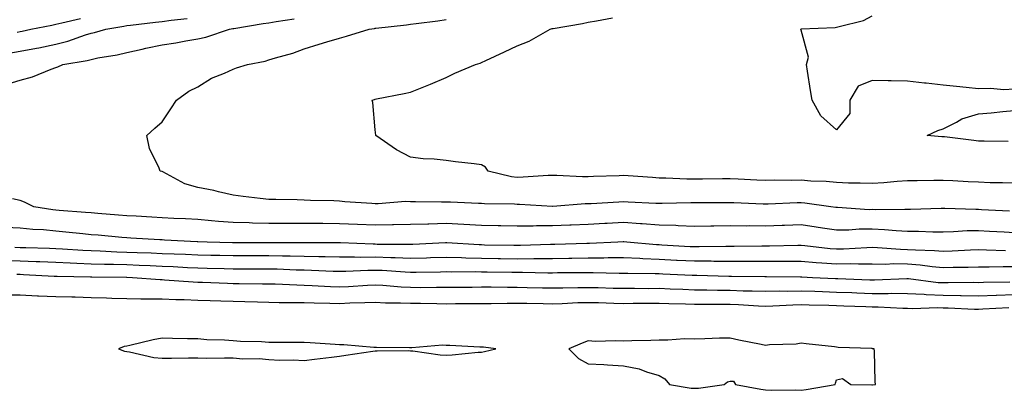
# Model space of a CAD drawing. Units: inches. Extents: x 955283 to 957923, y 7345418 to 7348058.
# Drawn here: x 955948 to 956225, y 7346720 to 7346825 of the extents above; entities that cross this region are included whole.
import ezdxf

# ---------------------------------------------------------------- set-up
doc = ezdxf.new("R2010")
doc.units = ezdxf.units.IN
doc.header["$MEASUREMENT"] = 0
doc.layers.add('Contour_95527345', color=7, linetype='Continuous', true_color=0x10c8a7)

msp = doc.modelspace()

# ---------------------------------------------------------------- linework, layer by layer
at = {"layer": 'Contour_95527345'}
for points in [[(955944.82, 7346815.15, 3311), (955948.05, 7346815.65, 3311), (955952.69, 7346816.56, 3311), (955953.3, 7346816.66, 3311), (955958.05, 7346817.68, 3311), (955961.48, 7346818.5, 3311), (955966.43, 7346820.29, 3311), (955968.05, 7346820.77, 3311), (955969, 7346820.97, 3311), (955972.16, 7346821.92, 3311), (955977.24, 7346822.74, 3311), (955978.05, 7346822.87, 3311), (955979.14, 7346823.01, 3311), (955986.15, 7346823.82, 3311), (955988.05, 7346824.08, 3311), (955990.55, 7346824.42, 3311), (955995.11, 7346824.86, 3311)], [(955947.2, 7346821.08, 3312), (955948.05, 7346821.2, 3312), (955948.65, 7346821.32, 3312), (955951.07, 7346821.92, 3312), (955956.93, 7346823.05, 3312), (955958.05, 7346823.28, 3312), (955959.78, 7346823.64, 3312), (955965.06, 7346824.91, 3312)], [(956228.05, 7346778.54, 3308), (956224.8, 7346778.67, 3308), (956221.29, 7346778.68, 3308), (956218.05, 7346778.8, 3308), (956215.08, 7346778.95, 3308), (956210.77, 7346779.2, 3308), (956208.05, 7346779.33, 3308), (956205.4, 7346779.27, 3308), (956200.74, 7346779.23, 3308), (956198.05, 7346779.17, 3308), (956195.12, 7346778.99, 3308), (956191.36, 7346778.61, 3308), (956188.05, 7346778.43, 3308), (956184.71, 7346778.58, 3308), (956181.39, 7346778.58, 3308), (956178.05, 7346778.72, 3308), (956175.12, 7346778.99, 3308), (956170.83, 7346779.14, 3308), (956168.05, 7346779.38, 3308), (956165.45, 7346779.32, 3308), (956160.6, 7346779.37, 3308), (956158.05, 7346779.31, 3308), (956155.55, 7346779.42, 3308), (956150.33, 7346779.65, 3308), (956148.05, 7346779.75, 3308), (956145.87, 7346779.74, 3308), (956140.28, 7346779.7, 3308), (956138.05, 7346779.69, 3308), (956135.83, 7346779.71, 3308), (956129.98, 7346779.98, 3308), (956128.05, 7346780, 3308), (956126.23, 7346780.11, 3308), (956119.37, 7346780.6, 3308), (956118.05, 7346780.68, 3308), (956116.75, 7346780.63, 3308), (956109.55, 7346780.42, 3308), (956108.05, 7346780.35, 3308), (956106.46, 7346780.33, 3308), (956099.25, 7346780.72, 3308), (956098.05, 7346780.7, 3308), (956096.83, 7346780.7, 3308), (956089.77, 7346780.2, 3308), (956088.05, 7346780.19, 3308), (956086.49, 7346780.36, 3308), (956079.92, 7346781.92, 3308), (956079.15, 7346783.03, 3308), (956078.05, 7346783.69, 3308), (956075.99, 7346783.99, 3308), (956070.7, 7346784.57, 3308), (956068.05, 7346784.97, 3308), (956064.66, 7346785.31, 3308), (956061.57, 7346785.44, 3308), (956058.05, 7346785.86, 3308), (956054.05, 7346787.92, 3308), (956048.2, 7346791.92, 3308), (956048.23, 7346792.1, 3308), (956048.05, 7346793.56, 3308), (956047.42, 7346801.29, 3308), (956047.24, 7346801.92, 3308), (956047.84, 7346802.13, 3308), (956048.05, 7346802.21, 3308), (956048.42, 7346802.29, 3308), (956056.22, 7346803.75, 3308), (956058.05, 7346804.12, 3308), (956061.76, 7346805.64, 3308), (956063.61, 7346806.36, 3308), (956068.05, 7346808.24, 3308), (956070.46, 7346809.51, 3308), (956076.29, 7346811.92, 3308), (956077.61, 7346812.36, 3308), (956078.05, 7346812.54, 3308), (956079.2, 7346813.07, 3308), (956084.45, 7346815.53, 3308), (956088.05, 7346817.19, 3308), (956091.47, 7346818.5, 3308), (956097.33, 7346821.92, 3308), (956097.94, 7346822.03, 3308), (956098.05, 7346822.05, 3308), (956098.22, 7346822.08, 3308), (956106.48, 7346823.49, 3308), (956108.05, 7346823.81, 3308), (956110.39, 7346824.27, 3308), (956114.9, 7346825.07, 3308)], [(956228.05, 7346804.99, 3307), (956225.16, 7346804.81, 3307), (956221.36, 7346805.23, 3307), (956218.05, 7346805.07, 3307), (956214.51, 7346805.46, 3307), (956211.86, 7346805.73, 3307), (956208.05, 7346806.16, 3307), (956203.31, 7346806.66, 3307), (956202.84, 7346806.7, 3307), (956198.05, 7346807.21, 3307), (956193.44, 7346807.32, 3307), (956192.62, 7346807.34, 3307), (956188.05, 7346807.44, 3307), (956184.14, 7346805.83, 3307), (956181.75, 7346801.92, 3307), (956181.81, 7346798.17, 3307), (956178.05, 7346793.58, 3307), (956173.61, 7346797.48, 3307), (956171.17, 7346801.92, 3307), (956170.74, 7346804.61, 3307), (956169.86, 7346810.11, 3307), (956169.57, 7346811.92, 3307), (956170.13, 7346814.01, 3307), (956168.05, 7346821.6, 3307), (956168.01, 7346821.88, 3307), (956168, 7346821.92, 3307), (956168.04, 7346821.92, 3307), (956168.06, 7346821.93, 3307), (956177.66, 7346822.32, 3307), (956178.05, 7346822.4, 3307), (956178.8, 7346822.67, 3307), (956185.61, 7346824.36, 3307), (956188.05, 7346825.66, 3307)], [(955943.74, 7346806.23, 3310), (955948.05, 7346807.51, 3310), (955951.52, 7346808.45, 3310), (955956.78, 7346810.65, 3310), (955958.05, 7346811.09, 3310), (955958.68, 7346811.29, 3310), (955960.05, 7346811.92, 3310), (955966.92, 7346813.05, 3310), (955968.05, 7346813.38, 3310), (955969.91, 7346813.78, 3310), (955975.34, 7346814.63, 3310), (955978.05, 7346815.3, 3310), (955982.39, 7346816.25, 3310), (955983.49, 7346816.49, 3310), (955988.05, 7346817.51, 3310), (955991.9, 7346818.07, 3310), (955994.74, 7346818.61, 3310), (955998.05, 7346819.14, 3310), (956000.32, 7346819.65, 3310), (956007.06, 7346821.92, 3310), (956007.91, 7346822.06, 3310), (956008.05, 7346822.08, 3310), (956008.24, 7346822.11, 3310), (956016.53, 7346823.45, 3310), (956018.05, 7346823.66, 3310), (956020.15, 7346824.02, 3310), (956025.21, 7346824.76, 3310)], [(956226.77, 7346770.64, 3309), (956218.91, 7346771.07, 3309), (956218.05, 7346771.11, 3309), (956217.23, 7346771.1, 3309), (956208.58, 7346771.39, 3309), (956208.05, 7346771.38, 3309), (956207.51, 7346771.38, 3309), (956198.85, 7346771.11, 3309), (956198.05, 7346771.11, 3309), (956197.29, 7346771.15, 3309), (956188.91, 7346771.06, 3309), (956188.05, 7346771.1, 3309), (956187.22, 7346771.09, 3309), (956178.27, 7346771.7, 3309), (956178.05, 7346771.69, 3309), (956177.85, 7346771.72, 3309), (956176.38, 7346771.92, 3309), (956169.09, 7346772.96, 3309), (956168.05, 7346773.05, 3309), (956166.95, 7346773.03, 3309), (956158.74, 7346772.61, 3309), (956158.05, 7346772.6, 3309), (956157.34, 7346772.63, 3309), (956149.12, 7346772.99, 3309), (956148.05, 7346773.04, 3309), (956146.94, 7346773.03, 3309), (956139.15, 7346773.03, 3309), (956138.05, 7346773.02, 3309), (956136.94, 7346773.03, 3309), (956128.92, 7346772.79, 3309), (956128.05, 7346772.79, 3309), (956127.12, 7346772.85, 3309), (956119.36, 7346773.23, 3309), (956118.05, 7346773.31, 3309), (956116.72, 7346773.25, 3309), (956108.89, 7346772.76, 3309), (956108.05, 7346772.72, 3309), (956107.26, 7346772.71, 3309), (956098.11, 7346771.98, 3309), (956097.99, 7346771.98, 3309), (956088.71, 7346772.58, 3309), (956088.05, 7346772.58, 3309), (956087.31, 7346772.66, 3309), (956078.83, 7346772.7, 3309), (956078.05, 7346772.81, 3309), (956077.13, 7346772.84, 3309), (956069.31, 7346773.17, 3309), (956068.05, 7346773.22, 3309), (956066.73, 7346773.23, 3309), (956059.45, 7346773.32, 3309), (956058.05, 7346773.33, 3309), (956056.62, 7346773.35, 3309), (956048.89, 7346772.76, 3309), (956048.05, 7346772.77, 3309), (956047.1, 7346772.87, 3309), (956039.47, 7346773.34, 3309), (956038.05, 7346773.49, 3309), (956036.39, 7346773.58, 3309), (956029.84, 7346773.71, 3309), (956028.05, 7346773.81, 3309), (956026.11, 7346773.86, 3309), (956020.06, 7346773.93, 3309), (956018.05, 7346773.98, 3309), (956015.7, 7346774.28, 3309), (956010.91, 7346774.78, 3309), (956008.05, 7346775.16, 3309), (956003.87, 7346776.1, 3309), (956002.58, 7346776.46, 3309), (955998.05, 7346777.35, 3309), (955994.45, 7346778.32, 3309), (955988.22, 7346781.75, 3309), (955988.05, 7346781.82, 3309), (955987.97, 7346781.84, 3309), (955987.46, 7346781.92, 3309), (955987.16, 7346782.81, 3309), (955984.47, 7346788.34, 3309), (955983.69, 7346791.92, 3309), (955985.97, 7346794, 3309), (955988.05, 7346795.77, 3309), (955990.48, 7346799.49, 3309), (955992.04, 7346801.92, 3309), (955995.53, 7346804.44, 3309), (955998.05, 7346805.68, 3309), (956001.92, 7346808.05, 3309), (956005.59, 7346809.46, 3309), (956008.05, 7346810.59, 3309), (956008.99, 7346810.98, 3309), (956012.09, 7346811.92, 3309), (956017.07, 7346812.89, 3309), (956018.05, 7346813.22, 3309), (956019.97, 7346813.84, 3309), (956024.84, 7346815.13, 3309), (956028.05, 7346816.37, 3309), (956032.3, 7346817.67, 3309), (956034.43, 7346818.3, 3309), (956038.05, 7346819.39, 3309), (956040.02, 7346819.94, 3309), (956046.34, 7346821.92, 3309), (956047.87, 7346822.1, 3309), (956048.05, 7346822.12, 3309), (956048.28, 7346822.16, 3309), (956056.9, 7346823.07, 3309), (956058.05, 7346823.27, 3309), (956059.64, 7346823.51, 3309), (956065.72, 7346824.26, 3309), (956068.05, 7346824.63, 3309)], [(956226.43, 7346790.29, 3307), (956219.59, 7346790.38, 3307), (956218.05, 7346790.39, 3307), (956216.67, 7346790.54, 3307), (956208.41, 7346791.56, 3307), (956208.05, 7346791.6, 3307), (956207.74, 7346791.61, 3307), (956203.57, 7346791.92, 3307), (956206.57, 7346793.41, 3307), (956208.05, 7346793.86, 3307), (956211.81, 7346795.68, 3307), (956213.36, 7346796.61, 3307), (956218.05, 7346798.03, 3307), (956221.64, 7346798.33, 3307), (956224.85, 7346798.72, 3307), (956228.05, 7346799, 3307)], [(956228.05, 7346764.6, 3310), (956225.21, 7346764.76, 3310), (956221.14, 7346765, 3310), (956218.05, 7346765.18, 3310), (956214.85, 7346765.12, 3310), (956210.99, 7346764.85, 3310), (956208.05, 7346764.8, 3310), (956205.16, 7346764.81, 3310), (956201.08, 7346764.95, 3310), (956198.05, 7346764.96, 3310), (956194.86, 7346765.12, 3310), (956191.59, 7346765.46, 3310), (956188.05, 7346765.63, 3310), (956184.38, 7346765.59, 3310), (956181.47, 7346765.34, 3310), (956178.05, 7346765.31, 3310), (956174.06, 7346765.91, 3310), (956172.33, 7346766.19, 3310), (956168.05, 7346766.82, 3310), (956163.33, 7346766.64, 3310), (956162.76, 7346766.63, 3310), (956158.05, 7346766.45, 3310), (956153.46, 7346766.51, 3310), (956152.63, 7346766.5, 3310), (956148.05, 7346766.56, 3310), (956143.48, 7346766.49, 3310), (956142.59, 7346766.46, 3310), (956138.05, 7346766.39, 3310), (956133.43, 7346766.53, 3310), (956132.73, 7346766.6, 3310), (956128.05, 7346766.73, 3310), (956123.25, 7346767.12, 3310), (956122.84, 7346767.13, 3310), (956118.05, 7346767.48, 3310), (956113.37, 7346767.24, 3310), (956112.76, 7346767.21, 3310), (956108.05, 7346766.96, 3310), (956103.23, 7346766.74, 3310), (956102.85, 7346766.72, 3310), (956098.05, 7346766.51, 3310), (956093.47, 7346766.51, 3310), (956092.59, 7346766.46, 3310), (956088.05, 7346766.45, 3310), (956083.45, 7346766.52, 3310), (956082.67, 7346766.54, 3310), (956078.05, 7346766.61, 3310), (956073.07, 7346766.91, 3310), (956073.04, 7346766.91, 3310), (956068.05, 7346767.18, 3310), (956063.17, 7346767.04, 3310), (956062.93, 7346767.04, 3310), (956058.05, 7346766.89, 3310), (956053.18, 7346766.79, 3310), (956052.92, 7346766.79, 3310), (956048.05, 7346766.7, 3310), (956043.05, 7346766.92, 3310), (956038.05, 7346767.14, 3310), (956033.29, 7346767.16, 3310), (956032.81, 7346767.17, 3310), (956028.05, 7346767.2, 3310), (956023.35, 7346767.22, 3310), (956022.75, 7346767.23, 3310), (956018.05, 7346767.25, 3310), (956013.46, 7346767.33, 3310), (956012.6, 7346767.37, 3310), (956008.05, 7346767.45, 3310), (956003.89, 7346767.76, 3310), (956001.98, 7346768, 3310), (955998.05, 7346768.32, 3310), (955994.62, 7346768.49, 3310), (955991.34, 7346768.63, 3310), (955988.05, 7346768.79, 3310), (955985.1, 7346768.97, 3310), (955980.75, 7346769.23, 3310), (955978.05, 7346769.39, 3310), (955975.72, 7346769.58, 3310), (955969.96, 7346770.01, 3310), (955968.05, 7346770.16, 3310), (955966.45, 7346770.31, 3310), (955959.07, 7346770.9, 3310), (955958.05, 7346770.99, 3310), (955957.2, 7346771.08, 3310), (955951.85, 7346771.92, 3310), (955949.29, 7346773.16, 3310), (955948.05, 7346773.66, 3310), (955945.85, 7346774.11, 3310)], [(956225.61, 7346759.48, 3311), (956220.25, 7346759.73, 3311), (956218.05, 7346759.75, 3311), (956215.8, 7346759.67, 3311), (956210.57, 7346759.4, 3311), (956208.05, 7346759.32, 3311), (956205.67, 7346759.54, 3311), (956200.31, 7346759.66, 3311), (956198.05, 7346759.84, 3311), (956196.01, 7346759.88, 3311), (956189.57, 7346760.4, 3311), (956188.05, 7346760.42, 3311), (956186.53, 7346760.4, 3311), (956179.99, 7346759.98, 3311), (956178.05, 7346759.95, 3311), (956176.23, 7346760.1, 3311), (956169.07, 7346760.9, 3311), (956168.05, 7346760.99, 3311), (956167.11, 7346760.98, 3311), (956159.15, 7346760.82, 3311), (956158.05, 7346760.82, 3311), (956156.95, 7346760.82, 3311), (956149.23, 7346760.74, 3311), (956146.88, 7346760.75, 3311), (956139.37, 7346760.6, 3311), (956138.05, 7346760.6, 3311), (956136.8, 7346760.67, 3311), (956128.85, 7346761.12, 3311), (956128.05, 7346761.16, 3311), (956127.33, 7346761.2, 3311), (956118.93, 7346761.92, 3311), (956118.14, 7346762.01, 3311), (956118.05, 7346762.02, 3311), (956117.96, 7346762.01, 3311), (956116.41, 7346761.92, 3311), (956108.42, 7346761.55, 3311), (956108.05, 7346761.55, 3311), (956107.67, 7346761.54, 3311), (956098.67, 7346761.3, 3311), (956098.05, 7346761.29, 3311), (956097.42, 7346761.29, 3311), (956088.97, 7346761, 3311), (956088.05, 7346761, 3311), (956087.14, 7346761.01, 3311), (956078.82, 7346761.15, 3311), (956078.05, 7346761.16, 3311), (956077.32, 7346761.18, 3311), (956068.23, 7346761.75, 3311), (956068.05, 7346761.75, 3311), (956067.87, 7346761.75, 3311), (956058.67, 7346761.31, 3311), (956058.05, 7346761.29, 3311), (956057.44, 7346761.31, 3311), (956048.64, 7346761.33, 3311), (956048.05, 7346761.36, 3311), (956047.48, 7346761.35, 3311), (956038.24, 7346761.73, 3311), (956038.05, 7346761.73, 3311), (956037.86, 7346761.73, 3311), (956028.22, 7346761.75, 3311), (956027.89, 7346761.76, 3311), (956018.16, 7346761.81, 3311), (956017.94, 7346761.81, 3311), (956008.21, 7346761.76, 3311), (956008.05, 7346761.76, 3311), (956007.89, 7346761.77, 3311), (956000.72, 7346761.92, 3311), (955998.14, 7346762.01, 3311), (955998.05, 7346762.02, 3311), (955997.95, 7346762.02, 3311), (955988.68, 7346762.55, 3311), (955988.05, 7346762.58, 3311), (955987.35, 7346762.62, 3311), (955979.24, 7346763.11, 3311), (955978.05, 7346763.18, 3311), (955976.67, 7346763.3, 3311), (955970.02, 7346763.89, 3311), (955968.05, 7346764.05, 3311), (955965.69, 7346764.28, 3311), (955960.93, 7346764.8, 3311), (955958.05, 7346765.07, 3311), (955954.57, 7346765.4, 3311), (955951.64, 7346765.51, 3311), (955948.05, 7346765.89, 3311), (955943.88, 7346766.09, 3311)], [(956228.05, 7346754.97, 3312), (956224.96, 7346755.01, 3312), (956221.05, 7346754.92, 3312), (956218.05, 7346754.95, 3312), (956215.12, 7346754.85, 3312), (956210.92, 7346754.79, 3312), (956208.05, 7346754.69, 3312), (956205, 7346754.97, 3312), (956201.6, 7346755.47, 3312), (956198.05, 7346755.76, 3312), (956194.15, 7346755.82, 3312), (956191.84, 7346755.7, 3312), (956188.05, 7346755.77, 3312), (956184.25, 7346755.72, 3312), (956181.94, 7346755.81, 3312), (956178.05, 7346755.76, 3312), (956173.87, 7346756.09, 3312), (956172.31, 7346756.18, 3312), (956168.05, 7346756.54, 3312), (956163.45, 7346756.51, 3312), (956162.65, 7346756.52, 3312), (956158.05, 7346756.5, 3312), (956153.46, 7346756.51, 3312), (956152.65, 7346756.52, 3312), (956148.05, 7346756.52, 3312), (956143.43, 7346756.54, 3312), (956142.69, 7346756.56, 3312), (956138.05, 7346756.57, 3312), (956133.15, 7346756.82, 3312), (956132.96, 7346756.83, 3312), (956128.05, 7346757.08, 3312), (956123.42, 7346757.29, 3312), (956122.61, 7346757.36, 3312), (956118.05, 7346757.58, 3312), (956113.67, 7346757.54, 3312), (956112.49, 7346757.48, 3312), (956108.05, 7346757.44, 3312), (956103.5, 7346757.37, 3312), (956102.63, 7346757.34, 3312), (956098.05, 7346757.28, 3312), (956093.38, 7346757.25, 3312), (956092.74, 7346757.23, 3312), (956088.05, 7346757.2, 3312), (956083.4, 7346757.27, 3312), (956082.69, 7346757.29, 3312), (956078.05, 7346757.35, 3312), (956073.6, 7346757.47, 3312), (956072.42, 7346757.54, 3312), (956068.05, 7346757.67, 3312), (956063.67, 7346757.54, 3312), (956062.49, 7346757.48, 3312), (956058.05, 7346757.35, 3312), (956053.66, 7346757.53, 3312), (956052.44, 7346757.53, 3312), (956048.05, 7346757.69, 3312), (956043.79, 7346757.66, 3312), (956042.25, 7346757.73, 3312), (956038.05, 7346757.7, 3312), (956033.94, 7346757.81, 3312), (956032.15, 7346757.81, 3312), (956028.05, 7346757.92, 3312), (956024.12, 7346758, 3312), (956021.97, 7346758.01, 3312), (956018.05, 7346758.08, 3312), (956014.21, 7346758.08, 3312), (956011.9, 7346758.07, 3312), (956008.05, 7346758.07, 3312), (956004.29, 7346758.17, 3312), (956001.75, 7346758.22, 3312), (955998.05, 7346758.31, 3312), (955994.59, 7346758.46, 3312), (955991.4, 7346758.57, 3312), (955988.05, 7346758.71, 3312), (955984.96, 7346758.84, 3312), (955981, 7346758.98, 3312), (955978.05, 7346759.09, 3312), (955975.31, 7346759.18, 3312), (955970.54, 7346759.43, 3312), (955968.05, 7346759.5, 3312), (955965.74, 7346759.61, 3312), (955959.96, 7346760.01, 3312), (955958.05, 7346760.1, 3312), (955956.3, 7346760.17, 3312), (955949.64, 7346760.33, 3312), (955948.05, 7346760.39, 3312), (955946.56, 7346760.43, 3312)], [(956226.85, 7346750.71, 3313), (956219.39, 7346750.58, 3313), (956218.05, 7346750.54, 3313), (956216.69, 7346750.56, 3313), (956209.5, 7346750.47, 3313), (956208.05, 7346750.49, 3313), (956206.68, 7346750.55, 3313), (956198.32, 7346751.65, 3313), (956198.05, 7346751.67, 3313), (956197.8, 7346751.67, 3313), (956188.71, 7346751.26, 3313), (956188.05, 7346751.26, 3313), (956187.42, 7346751.29, 3313), (956178.37, 7346751.59, 3313), (956178.05, 7346751.61, 3313), (956177.75, 7346751.62, 3313), (956171.23, 7346751.92, 3313), (956168.21, 7346752.08, 3313), (956168.05, 7346752.09, 3313), (956167.88, 7346752.09, 3313), (956158.32, 7346752.19, 3313), (956157.79, 7346752.19, 3313), (956148.44, 7346752.31, 3313), (956147.66, 7346752.31, 3313), (956138.67, 7346752.54, 3313), (956138.05, 7346752.54, 3313), (956137.4, 7346752.57, 3313), (956129.08, 7346752.95, 3313), (956128.05, 7346753, 3313), (956126.92, 7346753.05, 3313), (956119.23, 7346753.1, 3313), (956118.05, 7346753.16, 3313), (956116.83, 7346753.14, 3313), (956109.47, 7346753.34, 3313), (956108.05, 7346753.33, 3313), (956106.66, 7346753.31, 3313), (956099.42, 7346753.28, 3313), (956098.05, 7346753.26, 3313), (956096.71, 7346753.26, 3313), (956089.54, 7346753.41, 3313), (956088.05, 7346753.41, 3313), (956086.54, 7346753.43, 3313), (956079.65, 7346753.52, 3313), (956078.05, 7346753.54, 3313), (956076.38, 7346753.59, 3313), (956069.66, 7346753.53, 3313), (956068.05, 7346753.58, 3313), (956066.44, 7346753.53, 3313), (956059.59, 7346753.46, 3313), (956058.05, 7346753.42, 3313), (956056.49, 7346753.48, 3313), (956050.07, 7346753.95, 3313), (956048.05, 7346754.02, 3313), (956045.96, 7346754.01, 3313), (956039.81, 7346753.68, 3313), (956038.05, 7346753.67, 3313), (956036.25, 7346753.72, 3313), (956030.16, 7346754.02, 3313), (956028.05, 7346754.08, 3313), (956025.84, 7346754.12, 3313), (956020.44, 7346754.31, 3313), (956018.05, 7346754.36, 3313), (956015.62, 7346754.36, 3313), (956010.51, 7346754.38, 3313), (956008.05, 7346754.38, 3313), (956005.53, 7346754.44, 3313), (956000.71, 7346754.58, 3313), (955998.05, 7346754.64, 3313), (955995.21, 7346754.77, 3313), (955991.12, 7346754.99, 3313), (955988.05, 7346755.12, 3313), (955984.71, 7346755.26, 3313), (955981.54, 7346755.4, 3313), (955978.05, 7346755.54, 3313), (955974.31, 7346755.66, 3313), (955971.8, 7346755.67, 3313), (955968.05, 7346755.79, 3313), (955964, 7346755.97, 3313), (955962.14, 7346756.01, 3313), (955958.05, 7346756.21, 3313), (955953.59, 7346756.39, 3313), (955952.57, 7346756.44, 3313), (955948.05, 7346756.62, 3313), (955943.24, 7346756.73, 3313)], [(956228.05, 7346747.12, 3314), (956223.09, 7346746.95, 3314), (956223.02, 7346746.95, 3314), (956218.05, 7346746.79, 3314), (956213.11, 7346746.86, 3314), (956212.99, 7346746.86, 3314), (956208.05, 7346746.92, 3314), (956203.27, 7346747.14, 3314), (956202.76, 7346747.21, 3314), (956198.05, 7346747.46, 3314), (956193.62, 7346747.49, 3314), (956192.53, 7346747.44, 3314), (956188.05, 7346747.46, 3314), (956183.74, 7346747.62, 3314), (956182.31, 7346747.67, 3314), (956178.05, 7346747.82, 3314), (956174.08, 7346747.95, 3314), (956171.93, 7346748.05, 3314), (956168.05, 7346748.17, 3314), (956164.22, 7346748.09, 3314), (956161.86, 7346748.12, 3314), (956158.05, 7346748.03, 3314), (956154.3, 7346748.17, 3314), (956151.77, 7346748.2, 3314), (956148.05, 7346748.34, 3314), (956144.51, 7346748.38, 3314), (956141.52, 7346748.45, 3314), (956138.05, 7346748.49, 3314), (956134.73, 7346748.6, 3314), (956131.2, 7346748.76, 3314), (956128.05, 7346748.87, 3314), (956124.99, 7346748.86, 3314), (956121.09, 7346748.88, 3314), (956118.05, 7346748.87, 3314), (956115.08, 7346748.95, 3314), (956110.91, 7346749.06, 3314), (956108.05, 7346749.14, 3314), (956105.19, 7346749.06, 3314), (956100.92, 7346749.05, 3314), (956098.05, 7346748.97, 3314), (956095.16, 7346749.03, 3314), (956090.83, 7346749.14, 3314), (956088.05, 7346749.19, 3314), (956085.33, 7346749.2, 3314), (956080.71, 7346749.26, 3314), (956078.05, 7346749.27, 3314), (956075.36, 7346749.24, 3314), (956070.77, 7346749.2, 3314), (956068.05, 7346749.17, 3314), (956065.32, 7346749.19, 3314), (956060.83, 7346749.14, 3314), (956058.05, 7346749.16, 3314), (956055.4, 7346749.27, 3314), (956050.24, 7346749.73, 3314), (956048.05, 7346749.84, 3314), (956045.87, 7346749.74, 3314), (956040.58, 7346749.4, 3314), (956038.05, 7346749.29, 3314), (956035.5, 7346749.37, 3314), (956030.28, 7346749.69, 3314), (956028.05, 7346749.77, 3314), (956025.94, 7346749.81, 3314), (956019.89, 7346750.09, 3314), (956018.05, 7346750.13, 3314), (956016.3, 7346750.17, 3314), (956009.76, 7346750.22, 3314), (956008.05, 7346750.25, 3314), (956006.44, 7346750.3, 3314), (955999.4, 7346750.57, 3314), (955998.05, 7346750.62, 3314), (955996.8, 7346750.67, 3314), (955988.67, 7346751.3, 3314), (955988.05, 7346751.32, 3314), (955987.46, 7346751.34, 3314), (955979.68, 7346751.92, 3314), (955978.12, 7346751.99, 3314), (955978.05, 7346751.99, 3314), (955977.97, 7346752, 3314), (955968.2, 7346752.07, 3314), (955967.88, 7346752.08, 3314), (955958.43, 7346752.3, 3314), (955958.05, 7346752.32, 3314), (955957.64, 7346752.33, 3314), (955948.94, 7346752.8, 3314), (955948.05, 7346752.84, 3314), (955947.1, 7346752.86, 3314)], [(956226.55, 7346743.43, 3315), (956219.2, 7346743.07, 3315), (956218.05, 7346743.03, 3315), (956216.92, 7346743.05, 3315), (956209.48, 7346743.35, 3315), (956208.05, 7346743.36, 3315), (956206.54, 7346743.43, 3315), (956199.32, 7346743.18, 3315), (956198.05, 7346743.25, 3315), (956196.71, 7346743.26, 3315), (956189.78, 7346743.65, 3315), (956188.05, 7346743.66, 3315), (956186.24, 7346743.72, 3315), (956180.09, 7346743.96, 3315), (956178.05, 7346744.03, 3315), (956175.86, 7346744.1, 3315), (956170.34, 7346744.21, 3315), (956168.05, 7346744.28, 3315), (956165.74, 7346744.23, 3315), (956160.06, 7346743.93, 3315), (956158.05, 7346743.88, 3315), (956156.01, 7346743.96, 3315), (956150.43, 7346744.31, 3315), (956148.05, 7346744.39, 3315), (956145.55, 7346744.42, 3315), (956140.54, 7346744.41, 3315), (956138.05, 7346744.43, 3315), (956135.44, 7346744.52, 3315), (956130.76, 7346744.63, 3315), (956128.05, 7346744.72, 3315), (956125.26, 7346744.71, 3315), (956120.78, 7346744.65, 3315), (956118.05, 7346744.64, 3315), (956115.26, 7346744.72, 3315), (956110.96, 7346744.84, 3315), (956108.05, 7346744.91, 3315), (956105.13, 7346744.84, 3315), (956100.75, 7346744.61, 3315), (956098.05, 7346744.54, 3315), (956095.38, 7346744.59, 3315), (956090.78, 7346744.65, 3315), (956088.05, 7346744.7, 3315), (956085.27, 7346744.7, 3315), (956080.77, 7346744.64, 3315), (956078.05, 7346744.64, 3315), (956075.35, 7346744.62, 3315), (956070.7, 7346744.57, 3315), (956068.05, 7346744.54, 3315), (956065.41, 7346744.56, 3315), (956060.8, 7346744.67, 3315), (956058.05, 7346744.69, 3315), (956055.16, 7346744.82, 3315), (956050.96, 7346744.83, 3315), (956048.05, 7346744.97, 3315), (956045.13, 7346744.84, 3315), (956040.89, 7346744.76, 3315), (956038.05, 7346744.64, 3315), (956035.24, 7346744.73, 3315), (956030.87, 7346744.75, 3315), (956028.05, 7346744.84, 3315), (956025.06, 7346744.9, 3315), (956021.03, 7346744.9, 3315), (956018.05, 7346744.97, 3315), (956014.92, 7346745.05, 3315), (956011.31, 7346745.19, 3315), (956008.05, 7346745.26, 3315), (956004.59, 7346745.37, 3315), (956001.59, 7346745.46, 3315), (955998.05, 7346745.58, 3315), (955994.25, 7346745.72, 3315), (955991.85, 7346745.72, 3315), (955988.05, 7346745.88, 3315), (955984.01, 7346745.96, 3315), (955982.03, 7346745.9, 3315), (955978.05, 7346745.99, 3315), (955973.85, 7346746.12, 3315), (955972.33, 7346746.2, 3315), (955968.05, 7346746.33, 3315), (955963.53, 7346746.44, 3315), (955962.59, 7346746.46, 3315), (955958.05, 7346746.58, 3315), (955953.2, 7346746.78, 3315), (955952.9, 7346746.78, 3315), (955948.05, 7346747, 3315), (955943.22, 7346747.08, 3315)]]:
    msp.add_polyline3d(points, dxfattribs=at)
for points in [[(956078.05, 7346731.02, 3316), (956078.81, 7346731.16, 3316), (956082.01, 7346731.92, 3316), (956078.56, 7346732.43, 3316), (956078.05, 7346732.44, 3316), (956077.52, 7346732.44, 3316), (956069.05, 7346732.92, 3316), (956068.05, 7346732.92, 3316), (956067.02, 7346732.94, 3316), (956058.37, 7346732.24, 3316), (956057.72, 7346732.25, 3316), (956048.42, 7346732.29, 3316), (956048.05, 7346732.29, 3316), (956047.68, 7346732.29, 3316), (956039.23, 7346733.11, 3316), (956038.05, 7346733.11, 3316), (956036.81, 7346733.16, 3316), (956029.77, 7346733.64, 3316), (956028.05, 7346733.71, 3316), (956026.25, 7346733.71, 3316), (956019.88, 7346733.75, 3316), (956018.05, 7346733.75, 3316), (956016.06, 7346733.91, 3316), (956010.08, 7346733.96, 3316), (956008.05, 7346734.15, 3316), (956005.63, 7346734.35, 3316), (956000.63, 7346734.49, 3316), (955998.05, 7346734.73, 3316), (955995.21, 7346734.76, 3316), (955991, 7346734.87, 3316), (955988.05, 7346734.91, 3316), (955985.52, 7346734.44, 3316), (955978.98, 7346732.85, 3316), (955978.05, 7346732.66, 3316), (955977.34, 7346732.63, 3316), (955975.74, 7346731.92, 3316), (955977.44, 7346731.31, 3316), (955978.05, 7346731.19, 3316), (955978.89, 7346731.08, 3316), (955985.67, 7346729.54, 3316), (955988.05, 7346729.28, 3316), (955990.7, 7346729.27, 3316), (955995.51, 7346729.39, 3316), (955998.05, 7346729.38, 3316), (956000.67, 7346729.3, 3316), (956005.58, 7346729.45, 3316), (956008.05, 7346729.37, 3316), (956010.81, 7346729.16, 3316), (956015.34, 7346729.21, 3316), (956018.05, 7346728.96, 3316), (956021.18, 7346728.79, 3316), (956024.95, 7346728.82, 3316), (956028.05, 7346728.64, 3316), (956030.94, 7346729.02, 3316), (956035.74, 7346729.61, 3316), (956038.05, 7346729.91, 3316), (956039.78, 7346730.19, 3316), (956047.44, 7346731.31, 3316), (956048.05, 7346731.41, 3316), (956048.6, 7346731.38, 3316), (956057.56, 7346731.43, 3316), (956058.05, 7346731.39, 3316), (956058.63, 7346731.34, 3316), (956066.41, 7346730.28, 3316), (956068.05, 7346730.15, 3316), (956069.73, 7346730.25, 3316), (956077.09, 7346730.96, 3316)], [(956188.05, 7346721.84, 3316), (956188.14, 7346721.84, 3316), (956189.04, 7346721.92, 3316), (956188.89, 7346722.76, 3316), (956188.68, 7346731.29, 3316), (956188.6, 7346731.92, 3316), (956188.11, 7346731.98, 3316), (956188.05, 7346731.99, 3316), (956187.97, 7346731.99, 3316), (956178.48, 7346732.35, 3316), (956178.05, 7346732.41, 3316), (956177.5, 7346732.47, 3316), (956169.5, 7346733.37, 3316), (956168.05, 7346733.53, 3316), (956166.67, 7346733.3, 3316), (956159.17, 7346733.04, 3316), (956158.05, 7346732.9, 3316), (956156.79, 7346733.18, 3316), (956150.5, 7346734.37, 3316), (956148.05, 7346734.96, 3316), (956145.07, 7346734.9, 3316), (956140.89, 7346734.77, 3316), (956138.05, 7346734.7, 3316), (956135.23, 7346734.74, 3316), (956130.47, 7346734.34, 3316), (956128.05, 7346734.38, 3316), (956125.7, 7346734.27, 3316), (956120.33, 7346734.2, 3316), (956118.05, 7346734.1, 3316), (956115.74, 7346734.23, 3316), (956110.17, 7346734.04, 3316), (956108.05, 7346734.19, 3316), (956106.39, 7346733.58, 3316), (956102.65, 7346731.92, 3316), (956105.38, 7346729.25, 3316), (956108.05, 7346727.75, 3316), (956112.48, 7346727.49, 3316), (956113.55, 7346727.41, 3316), (956118.05, 7346727.17, 3316), (956122.45, 7346726.32, 3316), (956124.51, 7346725.47, 3316), (956128.05, 7346724.47, 3316), (956129.67, 7346723.54, 3316), (956131.01, 7346721.92, 3316), (956137.05, 7346720.92, 3316), (956138.05, 7346720.85, 3316), (956139.13, 7346720.84, 3316), (956146.42, 7346721.92, 3316), (956147.3, 7346722.68, 3316), (956148.05, 7346722.86, 3316), (956148.98, 7346722.84, 3316), (956149.57, 7346721.92, 3316), (956156.73, 7346720.6, 3316), (956158.05, 7346720.41, 3316), (956159.67, 7346720.3, 3316), (956166.54, 7346720.41, 3316), (956168.05, 7346720.28, 3316), (956169.43, 7346720.54, 3316), (956177.66, 7346721.92, 3316), (956177.7, 7346722.27, 3316), (956178.05, 7346723.23, 3316), (956179.68, 7346723.55, 3316), (956182.05, 7346721.92, 3316), (956187.96, 7346721.83, 3316)]]:
    msp.add_polyline3d(points, close=True, dxfattribs=at)

doc.saveas('drawing.dxf')
